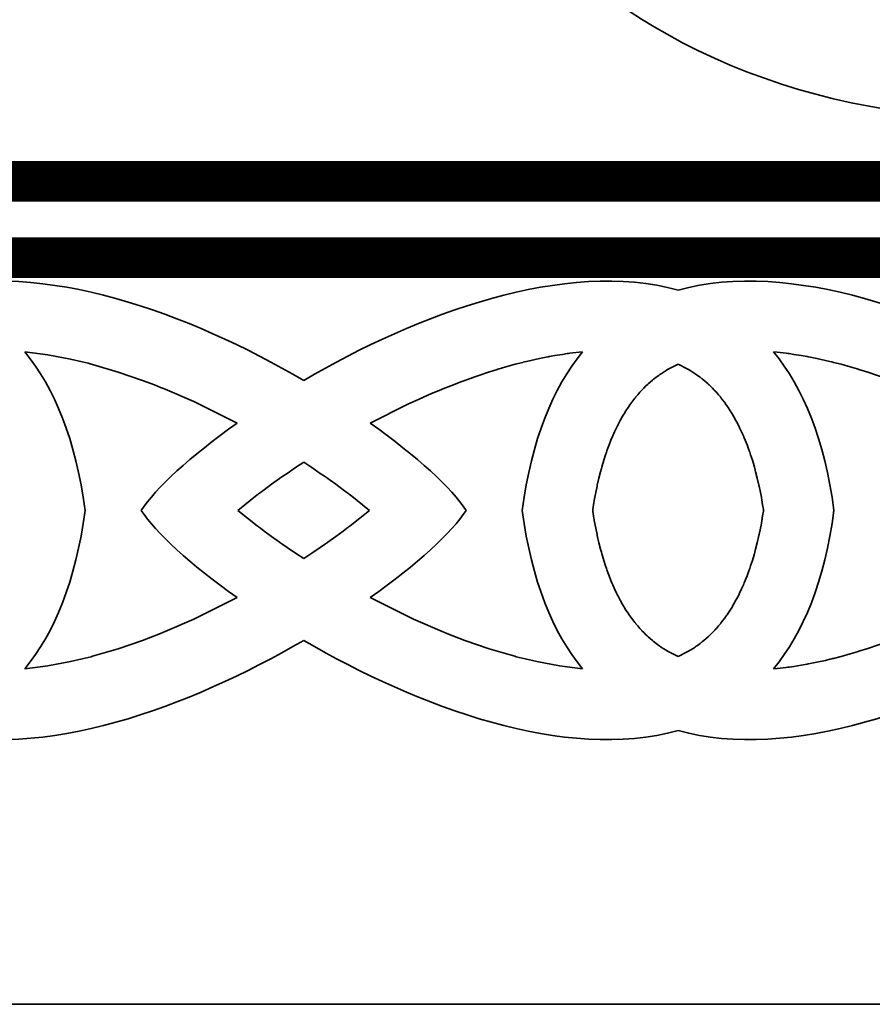
# Model space of a CAD drawing. Units: millimetres. Extents: x -2 to 100, y -62 to 27.
# Drawn here: x 13 to 21, y -62 to -54 of the extents above; entities that cross this region are included whole.
import ezdxf

# ---------------------------------------------------------------- set-up
doc = ezdxf.new("R2010")
doc.units = ezdxf.units.MM
doc.linetypes.add('K5LT_BASIC', pattern=[0])

# ---------------------------------------------------------------- blocks, each defined once
blk = doc.blocks.new('U0')
at = {"color": 2, "linetype": 'K5LT_BASIC', "lineweight": 35, "true_color": 0xffff00}
blk.add_line((-1.8749, -62.3348), (98.1251, -62.3348), dxfattribs=at)
blk = doc.blocks.new('U7')
at = {"color": 2, "linetype": 'K5LT_BASIC', "lineweight": 35, "true_color": 0xffff00}
for p, q in [((13.6567, -56.744), (13.4564, -56.719)), ((13.852, -56.7809), (13.6567, -56.744)), ((13.9518, -56.804), (13.852, -56.7809)), ((12.5506, -56.8679), (12.5441, -56.8716)), ((12.5538, -56.8661), (12.5506, -56.8679)), ((12.5554, -56.8651), (12.5538, -56.8661)), ((12.6348, -56.8248), (12.5554, -56.8651)), ((14.0022, -56.8166), (13.9518, -56.804)), ((14.0275, -56.8233), (14.0022, -56.8166)), ((14.0401, -56.8266), (14.0275, -56.8233)), ((14.262, -56.8922), (14.0401, -56.8266)), ((12.4235, -56.9546), (12.4134, -56.9628)), ((12.4286, -56.9506), (12.4235, -56.9546)), ((12.4311, -56.9486), (12.4286, -56.9506)), ((12.4324, -56.9476), (12.4311, -56.9486)), ((12.4462, -56.9369), (12.4324, -56.9476)), ((12.4679, -56.9209), (12.4462, -56.9369)), ((12.4789, -56.9131), (12.4679, -56.9209)), ((12.4844, -56.9093), (12.4789, -56.9131)), ((12.4872, -56.9074), (12.4844, -56.9093)), ((12.4886, -56.9065), (12.4872, -56.9074)), ((12.5061, -56.8949), (12.4886, -56.9065)), ((12.5313, -56.8792), (12.5061, -56.8949)), ((12.5441, -56.8716), (12.5313, -56.8792)), ((14.47, -56.964), (14.262, -56.8922)), ((12.339, -57.0311), (12.3233, -57.0473)), ((12.3583, -57.012), (12.339, -57.0311)), ((12.3681, -57.0028), (12.3583, -57.012)), ((12.373, -56.9982), (12.3681, -57.0028)), ((12.3754, -56.9959), (12.373, -56.9982)), ((12.3767, -56.9948), (12.3754, -56.9959)), ((12.3935, -56.9798), (12.3767, -56.9948)), ((12.4134, -56.9628), (12.3935, -56.9798)), ((14.5742, -57.0035), (14.47, -56.964)), ((14.6263, -57.0241), (14.5742, -57.0035)), ((14.6523, -57.0346), (14.6263, -57.0241)), ((14.6653, -57.0399), (14.6523, -57.0346)), ((14.9111, -57.1466), (14.6653, -57.0399)), ((12.2632, -57.1166), (12.2541, -57.1282)), ((12.2678, -57.1109), (12.2632, -57.1166)), ((12.2701, -57.1081), (12.2678, -57.1109)), ((12.2713, -57.1067), (12.2701, -57.1081)), ((12.287, -57.0878), (12.2713, -57.1067)), ((12.3057, -57.0665), (12.287, -57.0878)), ((12.3151, -57.0562), (12.3057, -57.0665)), ((12.3198, -57.0511), (12.3151, -57.0562)), ((12.3221, -57.0486), (12.3198, -57.0511)), ((12.3233, -57.0473), (12.3221, -57.0486)), ((12.2036, -57.1983), (12.186, -57.2253)), ((12.2125, -57.1852), (12.2036, -57.1983)), ((12.2169, -57.1787), (12.2125, -57.1852)), ((12.2192, -57.1755), (12.2169, -57.1787)), ((12.2203, -57.1739), (12.2192, -57.1755)), ((12.236, -57.1521), (12.2203, -57.1739)), ((12.2541, -57.1282), (12.236, -57.1521)), ((15.2857, -57.3318), (14.9111, -57.1466)), ((12.1539, -57.2785), (12.1367, -57.3093)), ((12.1626, -57.2636), (12.1539, -57.2785)), ((12.1669, -57.2563), (12.1626, -57.2636)), ((12.1691, -57.2526), (12.1669, -57.2563)), ((12.1702, -57.2508), (12.1691, -57.2526)), ((12.186, -57.2253), (12.1702, -57.2508)), ((12.105, -57.3711), (12.0883, -57.4064)), ((12.1135, -57.3539), (12.105, -57.3711)), ((12.1177, -57.3455), (12.1135, -57.3539)), ((12.1198, -57.3413), (12.1177, -57.3455)), ((12.1209, -57.3392), (12.1198, -57.3413)), ((12.1367, -57.3093), (12.1209, -57.3392)), ((12.0653, -57.4589), (12.0571, -57.4787)), ((12.0694, -57.4492), (12.0653, -57.4589)), ((12.0715, -57.4443), (12.0694, -57.4492)), ((12.0725, -57.4419), (12.0715, -57.4443)), ((12.0883, -57.4064), (12.0725, -57.4419)), ((12.041, -57.5196), (12.0255, -57.5618)), ((12.0571, -57.4787), (12.041, -57.5196)), ((12.0108, -57.6044), (11.9957, -57.6514)), ((12.0186, -57.5815), (12.0108, -57.6044)), ((12.0225, -57.5702), (12.0186, -57.5815)), ((12.0245, -57.5646), (12.0225, -57.5702)), ((12.0255, -57.5618), (12.0245, -57.5646)), ((11.9784, -57.7101), (11.9747, -57.7232)), ((11.9802, -57.7035), (11.9784, -57.7101)), ((11.9812, -57.7002), (11.9802, -57.7035)), ((11.9957, -57.6514), (11.9812, -57.7002)), ((15.9286, -57.7153), (15.8578, -57.6686)), ((16.0008, -57.7642), (15.9286, -57.7153)), ((11.9675, -57.75), (11.9535, -57.805)), ((11.9747, -57.7232), (11.9675, -57.75)), ((16.0361, -57.7885), (16.0008, -57.7642)), ((16.0535, -57.8006), (16.0361, -57.7885)), ((16.0622, -57.8067), (16.0535, -57.8006)), ((11.9373, -57.8756), (11.9345, -57.8888)), ((11.9387, -57.8691), (11.9373, -57.8756)), ((11.9394, -57.8658), (11.9387, -57.8691)), ((11.9535, -57.805), (11.9394, -57.8658)), ((16.0665, -57.8097), (16.0622, -57.8067)), ((16.1339, -57.8578), (16.0665, -57.8097)), ((16.1986, -57.9053), (16.1339, -57.8578)), ((11.9183, -57.9703), (11.9135, -57.9972)), ((11.9289, -57.9156), (11.9183, -57.9703)), ((11.9345, -57.8888), (11.9289, -57.9156)), ((16.23, -57.9288), (16.1986, -57.9053)), ((16.2454, -57.9404), (16.23, -57.9288)), ((16.2531, -57.9463), (16.2454, -57.9404)), ((16.2569, -57.9492), (16.2531, -57.9463)), ((16.4247, -58.083), (16.2569, -57.9492)), ((11.907, -58.0348), (11.9005, -58.0758)), ((11.9104, -58.0147), (11.907, -58.0348)), ((11.9122, -58.0047), (11.9104, -58.0147)), ((11.913, -57.9997), (11.9122, -58.0047)), ((11.9135, -57.9972), (11.913, -57.9997)), ((11.9005, -58.0758), (11.8994, -58.083))]:
    blk.add_line(p, q, dxfattribs=at)
blk = doc.blocks.new('U8')
at = {"color": 2, "linetype": 'K5LT_BASIC', "lineweight": 35, "true_color": 0xffff00}
for p, q in [((11.9005, -58.0903), (11.8994, -58.083)), ((11.907, -58.1312), (11.9005, -58.0903)), ((11.9104, -58.1514), (11.907, -58.1312)), ((16.4247, -58.083), (16.2569, -58.2169)), ((11.9122, -58.1614), (11.9104, -58.1514)), ((11.913, -58.1663), (11.9122, -58.1614)), ((11.9135, -58.1688), (11.913, -58.1663)), ((11.9183, -58.1957), (11.9135, -58.1688)), ((11.9289, -58.2505), (11.9183, -58.1957)), ((16.2454, -58.2256), (16.23, -58.2373)), ((16.2531, -58.2198), (16.2454, -58.2256)), ((16.2569, -58.2169), (16.2531, -58.2198)), ((11.9345, -58.2772), (11.9289, -58.2505)), ((11.9373, -58.2904), (11.9345, -58.2772)), ((11.9387, -58.297), (11.9373, -58.2904)), ((11.9394, -58.3003), (11.9387, -58.297)), ((11.9535, -58.3611), (11.9394, -58.3003)), ((16.1339, -58.3082), (16.0665, -58.3563)), ((16.1986, -58.2608), (16.1339, -58.3082)), ((16.23, -58.2373), (16.1986, -58.2608)), ((11.9675, -58.4161), (11.9535, -58.3611)), ((16.0361, -58.3775), (16.0008, -58.4019)), ((16.0535, -58.3654), (16.0361, -58.3775)), ((16.0622, -58.3593), (16.0535, -58.3654)), ((16.0665, -58.3563), (16.0622, -58.3593)), ((11.9747, -58.4428), (11.9675, -58.4161)), ((11.9784, -58.456), (11.9747, -58.4428)), ((11.9802, -58.4625), (11.9784, -58.456)), ((11.9812, -58.4658), (11.9802, -58.4625)), ((11.9957, -58.5146), (11.9812, -58.4658)), ((15.9286, -58.4507), (15.8578, -58.4974)), ((16.0008, -58.4019), (15.9286, -58.4507)), ((12.0108, -58.5617), (11.9957, -58.5146)), ((12.0186, -58.5846), (12.0108, -58.5617)), ((12.0225, -58.5958), (12.0186, -58.5846)), ((12.0245, -58.6014), (12.0225, -58.5958)), ((12.0255, -58.6042), (12.0245, -58.6014)), ((12.041, -58.6465), (12.0255, -58.6042)), ((12.0571, -58.6873), (12.041, -58.6465)), ((12.0653, -58.7071), (12.0571, -58.6873)), ((12.0694, -58.7169), (12.0653, -58.7071)), ((12.0715, -58.7217), (12.0694, -58.7169)), ((12.0725, -58.7242), (12.0715, -58.7217)), ((12.0883, -58.7597), (12.0725, -58.7242)), ((12.105, -58.795), (12.0883, -58.7597)), ((12.1135, -58.8121), (12.105, -58.795)), ((12.1177, -58.8205), (12.1135, -58.8121)), ((12.1198, -58.8247), (12.1177, -58.8205)), ((12.1209, -58.8268), (12.1198, -58.8247)), ((12.1367, -58.8567), (12.1209, -58.8268)), ((12.1539, -58.8875), (12.1367, -58.8567)), ((12.1626, -58.9024), (12.1539, -58.8875)), ((12.1669, -58.9098), (12.1626, -58.9024)), ((15.2857, -58.8342), (14.9111, -59.0195)), ((12.1691, -58.9134), (12.1669, -58.9098)), ((12.1702, -58.9153), (12.1691, -58.9134)), ((12.186, -58.9407), (12.1702, -58.9153)), ((12.2036, -58.9678), (12.186, -58.9407)), ((12.2125, -58.9809), (12.2036, -58.9678)), ((12.2169, -58.9873), (12.2125, -58.9809)), ((12.2192, -58.9905), (12.2169, -58.9873)), ((12.2203, -58.9921), (12.2192, -58.9905)), ((12.236, -59.0139), (12.2203, -58.9921)), ((12.2541, -59.0378), (12.236, -59.0139)), ((12.2632, -59.0494), (12.2541, -59.0378)), ((12.2678, -59.0551), (12.2632, -59.0494)), ((12.2701, -59.058), (12.2678, -59.0551)), ((12.2713, -59.0594), (12.2701, -59.058)), ((12.287, -59.0783), (12.2713, -59.0594)), ((14.9111, -59.0195), (14.6653, -59.1261)), ((12.3057, -59.0996), (12.287, -59.0783)), ((12.3151, -59.1099), (12.3057, -59.0996)), ((12.3198, -59.1149), (12.3151, -59.1099)), ((12.3221, -59.1175), (12.3198, -59.1149)), ((12.3233, -59.1187), (12.3221, -59.1175)), ((12.339, -59.1349), (12.3233, -59.1187)), ((12.3583, -59.154), (12.339, -59.1349)), ((12.3681, -59.1633), (12.3583, -59.154)), ((14.6263, -59.1419), (14.5742, -59.1625)), ((14.6523, -59.1314), (14.6263, -59.1419)), ((14.6653, -59.1261), (14.6523, -59.1314)), ((12.373, -59.1678), (12.3681, -59.1633)), ((12.3754, -59.1701), (12.373, -59.1678)), ((12.3767, -59.1712), (12.3754, -59.1701)), ((12.3935, -59.1862), (12.3767, -59.1712)), ((12.4134, -59.2032), (12.3935, -59.1862)), ((12.4235, -59.2114), (12.4134, -59.2032)), ((12.4286, -59.2155), (12.4235, -59.2114)), ((12.4311, -59.2175), (12.4286, -59.2155)), ((12.4324, -59.2185), (12.4311, -59.2175)), ((12.4462, -59.2292), (12.4324, -59.2185)), ((12.4679, -59.2452), (12.4462, -59.2292)), ((14.47, -59.202), (14.262, -59.2739)), ((14.5742, -59.1625), (14.47, -59.202)), ((12.4789, -59.2529), (12.4679, -59.2452)), ((12.4844, -59.2567), (12.4789, -59.2529)), ((12.4872, -59.2586), (12.4844, -59.2567)), ((12.4886, -59.2595), (12.4872, -59.2586)), ((12.5061, -59.2711), (12.4886, -59.2595)), ((12.5313, -59.2868), (12.5061, -59.2711)), ((12.5441, -59.2944), (12.5313, -59.2868)), ((12.5506, -59.2981), (12.5441, -59.2944)), ((12.5538, -59.3), (12.5506, -59.2981)), ((12.5554, -59.3009), (12.5538, -59.3)), ((12.6348, -59.3413), (12.5554, -59.3009)), ((14.262, -59.2739), (14.0401, -59.3394)), ((13.852, -59.3851), (13.6567, -59.422)), ((13.9518, -59.3621), (13.852, -59.3851)), ((14.0022, -59.3494), (13.9518, -59.3621)), ((14.0275, -59.3428), (14.0022, -59.3494)), ((14.0401, -59.3394), (14.0275, -59.3428)), ((13.6567, -59.422), (13.4564, -59.447))]:
    blk.add_line(p, q, dxfattribs=at)
blk = doc.blocks.new('U9')
at = {"color": 2, "linetype": 'K5LT_BASIC', "lineweight": 35, "true_color": 0xffff00}
for p, q in [((17.8134, -56.7921), (17.8877, -56.7757)), ((17.8877, -56.7757), (17.9581, -56.7616)), ((17.9581, -56.7616), (17.9623, -56.7608)), ((17.9623, -56.7608), (17.9706, -56.7592)), ((17.9706, -56.7592), (17.9872, -56.7562)), ((17.9872, -56.7562), (18.0202, -56.7504)), ((18.0202, -56.7504), (18.0855, -56.7399)), ((18.0855, -56.7399), (18.126, -56.7341)), ((18.126, -56.7341), (18.1293, -56.7336)), ((18.1293, -56.7336), (18.136, -56.7327)), ((18.136, -56.7327), (18.1492, -56.731)), ((18.1492, -56.731), (18.1756, -56.7277)), ((18.1756, -56.7277), (18.2279, -56.722)), ((18.2279, -56.722), (18.2591, -56.719)), ((17.4489, -56.8937), (17.5246, -56.8699)), ((17.5246, -56.8699), (17.5296, -56.8683)), ((17.5296, -56.8683), (17.5395, -56.8653)), ((17.5395, -56.8653), (17.5594, -56.8594)), ((17.5594, -56.8594), (17.5991, -56.8478)), ((17.5991, -56.8478), (17.6781, -56.8259)), ((17.6781, -56.8259), (17.7431, -56.8091)), ((17.7431, -56.8091), (17.7478, -56.8079)), ((17.7478, -56.8079), (17.7572, -56.8056)), ((17.7572, -56.8056), (17.776, -56.801)), ((17.776, -56.801), (17.8134, -56.7921)), ((19.0807, -56.8248), (19.1601, -56.8651)), ((19.1601, -56.8651), (19.1617, -56.8661)), ((19.1617, -56.8661), (19.1649, -56.8679)), ((19.1649, -56.8679), (19.1714, -56.8716)), ((17.2183, -56.9741), (17.285, -56.9496)), ((17.285, -56.9496), (17.2903, -56.9477)), ((17.2903, -56.9477), (17.3009, -56.9439)), ((17.3009, -56.9439), (17.3221, -56.9364)), ((17.3221, -56.9364), (17.3644, -56.9217)), ((17.3644, -56.9217), (17.4489, -56.8937)), ((19.1714, -56.8716), (19.1842, -56.8792)), ((19.1842, -56.8792), (19.2094, -56.8949)), ((19.2094, -56.8949), (19.2269, -56.9065)), ((19.2269, -56.9065), (19.2283, -56.9074)), ((19.2283, -56.9074), (19.2311, -56.9093)), ((19.2311, -56.9093), (19.2366, -56.9131)), ((19.2366, -56.9131), (19.2476, -56.9209)), ((19.2476, -56.9209), (19.2693, -56.9369)), ((19.2693, -56.9369), (19.2831, -56.9476)), ((19.2831, -56.9476), (19.2844, -56.9486)), ((19.2844, -56.9486), (19.287, -56.9506)), ((19.287, -56.9506), (19.292, -56.9546)), ((19.292, -56.9546), (19.3021, -56.9628)), ((17.0444, -57.0423), (17.056, -57.0376)), ((17.056, -57.0376), (17.0792, -57.0282)), ((17.0792, -57.0282), (17.1255, -57.0097)), ((17.1255, -57.0097), (17.2183, -56.9741)), ((19.3021, -56.9628), (19.3221, -56.9798)), ((19.3221, -56.9798), (19.3388, -56.9948)), ((19.3388, -56.9948), (19.3401, -56.9959)), ((19.3401, -56.9959), (19.3425, -56.9982)), ((19.3425, -56.9982), (19.3474, -57.0028)), ((19.3474, -57.0028), (19.3572, -57.012)), ((19.3572, -57.012), (19.3766, -57.0311)), ((19.3766, -57.0311), (19.3922, -57.0473)), ((16.8001, -57.1486), (16.8529, -57.1246)), ((16.8529, -57.1246), (16.9591, -57.0781)), ((16.9591, -57.0781), (17.0386, -57.0447)), ((17.0386, -57.0447), (17.0444, -57.0423)), ((19.3922, -57.0473), (19.3934, -57.0486)), ((19.3934, -57.0486), (19.3957, -57.0511)), ((19.3957, -57.0511), (19.4005, -57.0562)), ((19.4005, -57.0562), (19.4098, -57.0665)), ((19.4098, -57.0665), (19.4285, -57.0878)), ((19.4285, -57.0878), (19.4443, -57.1067)), ((19.4443, -57.1067), (19.4454, -57.1081)), ((19.4454, -57.1081), (19.4477, -57.1109)), ((19.4477, -57.1109), (19.4523, -57.1166)), ((19.4523, -57.1166), (19.4614, -57.1282)), ((16.4298, -57.3318), (16.754, -57.1699)), ((16.754, -57.1699), (16.7606, -57.1668)), ((16.7606, -57.1668), (16.7737, -57.1607)), ((16.7737, -57.1607), (16.8001, -57.1486)), ((19.4614, -57.1282), (19.4795, -57.1521)), ((19.4795, -57.1521), (19.4952, -57.1739)), ((19.4952, -57.1739), (19.4963, -57.1755)), ((19.4963, -57.1755), (19.4986, -57.1787)), ((19.4986, -57.1787), (19.503, -57.1852)), ((19.503, -57.1852), (19.5119, -57.1983)), ((19.5119, -57.1983), (19.5296, -57.2253)), ((19.5296, -57.2253), (19.5453, -57.2508)), ((19.5453, -57.2508), (19.5464, -57.2526)), ((19.5464, -57.2526), (19.5486, -57.2563)), ((19.5486, -57.2563), (19.553, -57.2636)), ((19.553, -57.2636), (19.5616, -57.2785)), ((19.5616, -57.2785), (19.5788, -57.3093)), ((19.5788, -57.3093), (19.5946, -57.3392)), ((19.5946, -57.3392), (19.5957, -57.3413)), ((19.5957, -57.3413), (19.5978, -57.3455)), ((19.5978, -57.3455), (19.6021, -57.3539)), ((19.6021, -57.3539), (19.6105, -57.3711)), ((19.6105, -57.3711), (19.6272, -57.4064)), ((19.6272, -57.4064), (19.643, -57.4419)), ((19.643, -57.4419), (19.644, -57.4443)), ((19.644, -57.4443), (19.6461, -57.4492)), ((19.6461, -57.4492), (19.6502, -57.4589)), ((19.6502, -57.4589), (19.6584, -57.4787)), ((19.6584, -57.4787), (19.6745, -57.5196)), ((19.6745, -57.5196), (19.6901, -57.5618)), ((19.6901, -57.5618), (19.691, -57.5646)), ((19.691, -57.5646), (19.693, -57.5702)), ((19.693, -57.5702), (19.697, -57.5815)), ((19.697, -57.5815), (19.7047, -57.6044)), ((19.7047, -57.6044), (19.7198, -57.6514)), ((15.7147, -57.7642), (15.7869, -57.7153)), ((15.7869, -57.7153), (15.8578, -57.6686)), ((19.7198, -57.6514), (19.7344, -57.7002)), ((19.7344, -57.7002), (19.7353, -57.7035)), ((19.7353, -57.7035), (19.7371, -57.7101)), ((19.7371, -57.7101), (19.7408, -57.7232)), ((15.6534, -57.8067), (15.662, -57.8006)), ((15.662, -57.8006), (15.6794, -57.7885)), ((15.6794, -57.7885), (15.7147, -57.7642)), ((19.7408, -57.7232), (19.7481, -57.75)), ((19.7481, -57.75), (19.762, -57.805)), ((15.5169, -57.9053), (15.5816, -57.8578)), ((15.5816, -57.8578), (15.6491, -57.8097)), ((15.6491, -57.8097), (15.6534, -57.8067)), ((19.762, -57.805), (19.7761, -57.8658)), ((19.7761, -57.8658), (19.7768, -57.8691)), ((19.7768, -57.8691), (19.7782, -57.8756)), ((19.7782, -57.8756), (19.781, -57.8888)), ((15.2908, -58.083), (15.4586, -57.9492)), ((15.4586, -57.9492), (15.4624, -57.9463)), ((15.4624, -57.9463), (15.4701, -57.9404)), ((15.4701, -57.9404), (15.4855, -57.9288)), ((15.4855, -57.9288), (15.5169, -57.9053)), ((19.781, -57.8888), (19.7866, -57.9156)), ((19.7866, -57.9156), (19.7972, -57.9703)), ((19.7972, -57.9703), (19.802, -57.9972)), ((19.802, -57.9972), (19.8025, -57.9997)), ((19.8025, -57.9997), (19.8034, -58.0047)), ((19.8034, -58.0047), (19.8051, -58.0147)), ((19.8051, -58.0147), (19.8085, -58.0348)), ((19.8085, -58.0348), (19.815, -58.0758)), ((19.815, -58.0758), (19.8161, -58.083))]:
    blk.add_line(p, q, dxfattribs=at)
blk = doc.blocks.new('U10')
at = {"color": 2, "linetype": 'K5LT_BASIC', "lineweight": 35, "true_color": 0xffff00}
for p, q in [((15.2908, -58.083), (15.4586, -58.2169)), ((19.8051, -58.1514), (19.8085, -58.1312)), ((19.8085, -58.1312), (19.815, -58.0903)), ((19.815, -58.0903), (19.8161, -58.083)), ((15.4586, -58.2169), (15.4624, -58.2198)), ((15.4624, -58.2198), (15.4701, -58.2256)), ((15.4701, -58.2256), (15.4855, -58.2373)), ((19.7866, -58.2505), (19.7972, -58.1957)), ((19.7972, -58.1957), (19.802, -58.1688)), ((19.802, -58.1688), (19.8025, -58.1663)), ((19.8025, -58.1663), (19.8034, -58.1614)), ((19.8034, -58.1614), (19.8051, -58.1514)), ((15.4855, -58.2373), (15.5169, -58.2608)), ((15.5169, -58.2608), (15.5816, -58.3082)), ((15.5816, -58.3082), (15.6491, -58.3563)), ((19.762, -58.3611), (19.7761, -58.3003)), ((19.7761, -58.3003), (19.7768, -58.297)), ((19.7768, -58.297), (19.7782, -58.2904)), ((19.7782, -58.2904), (19.781, -58.2772)), ((19.781, -58.2772), (19.7866, -58.2505)), ((15.6491, -58.3563), (15.6534, -58.3593)), ((15.6534, -58.3593), (15.662, -58.3654)), ((15.662, -58.3654), (15.6794, -58.3775)), ((15.6794, -58.3775), (15.7147, -58.4019)), ((19.7481, -58.4161), (19.762, -58.3611)), ((15.7147, -58.4019), (15.7869, -58.4507)), ((15.7869, -58.4507), (15.8578, -58.4974)), ((19.7198, -58.5146), (19.7344, -58.4658)), ((19.7344, -58.4658), (19.7353, -58.4625)), ((19.7353, -58.4625), (19.7371, -58.456)), ((19.7371, -58.456), (19.7408, -58.4428)), ((19.7408, -58.4428), (19.7481, -58.4161)), ((19.697, -58.5846), (19.7047, -58.5617)), ((19.7047, -58.5617), (19.7198, -58.5146)), ((19.6584, -58.6873), (19.6745, -58.6465)), ((19.6745, -58.6465), (19.6901, -58.6042)), ((19.6901, -58.6042), (19.691, -58.6014)), ((19.691, -58.6014), (19.693, -58.5958)), ((19.693, -58.5958), (19.697, -58.5846)), ((19.6272, -58.7597), (19.643, -58.7242)), ((19.643, -58.7242), (19.644, -58.7217)), ((19.644, -58.7217), (19.6461, -58.7169)), ((19.6461, -58.7169), (19.6502, -58.7071)), ((19.6502, -58.7071), (19.6584, -58.6873)), ((19.5957, -58.8247), (19.5978, -58.8205)), ((19.5978, -58.8205), (19.6021, -58.8121)), ((19.6021, -58.8121), (19.6105, -58.795)), ((19.6105, -58.795), (19.6272, -58.7597)), ((16.4298, -58.8342), (16.8044, -59.0195)), ((19.5486, -58.9098), (19.553, -58.9024)), ((19.553, -58.9024), (19.5616, -58.8875)), ((19.5616, -58.8875), (19.5788, -58.8567)), ((19.5788, -58.8567), (19.5946, -58.8268)), ((19.5946, -58.8268), (19.5957, -58.8247)), ((19.4963, -58.9905), (19.4986, -58.9873)), ((19.4986, -58.9873), (19.503, -58.9809)), ((19.503, -58.9809), (19.5119, -58.9678)), ((19.5119, -58.9678), (19.5296, -58.9407)), ((19.5296, -58.9407), (19.5453, -58.9153)), ((19.5453, -58.9153), (19.5464, -58.9134)), ((19.5464, -58.9134), (19.5486, -58.9098)), ((16.8044, -59.0195), (17.0502, -59.1261)), ((19.4285, -59.0783), (19.4443, -59.0594)), ((19.4443, -59.0594), (19.4454, -59.058)), ((19.4454, -59.058), (19.4477, -59.0551)), ((19.4477, -59.0551), (19.4523, -59.0494)), ((19.4523, -59.0494), (19.4614, -59.0378)), ((19.4614, -59.0378), (19.4795, -59.0139)), ((19.4795, -59.0139), (19.4952, -58.9921)), ((19.4952, -58.9921), (19.4963, -58.9905)), ((17.0502, -59.1261), (17.0632, -59.1314)), ((17.0632, -59.1314), (17.0893, -59.1419)), ((17.0893, -59.1419), (17.1413, -59.1625)), ((19.3474, -59.1633), (19.3572, -59.154)), ((19.3572, -59.154), (19.3766, -59.1349)), ((19.3766, -59.1349), (19.3922, -59.1187)), ((19.3922, -59.1187), (19.3934, -59.1175)), ((19.3934, -59.1175), (19.3957, -59.1149)), ((19.3957, -59.1149), (19.4005, -59.1099)), ((19.4005, -59.1099), (19.4098, -59.0996)), ((19.4098, -59.0996), (19.4285, -59.0783)), ((17.1413, -59.1625), (17.2455, -59.202)), ((17.2455, -59.202), (17.4535, -59.2739)), ((19.2476, -59.2452), (19.2693, -59.2292)), ((19.2693, -59.2292), (19.2831, -59.2185)), ((19.2831, -59.2185), (19.2844, -59.2175)), ((19.2844, -59.2175), (19.287, -59.2155)), ((19.287, -59.2155), (19.292, -59.2114)), ((19.292, -59.2114), (19.3021, -59.2032)), ((19.3021, -59.2032), (19.3221, -59.1862)), ((19.3221, -59.1862), (19.3388, -59.1712)), ((19.3388, -59.1712), (19.3401, -59.1701)), ((19.3401, -59.1701), (19.3425, -59.1678)), ((19.3425, -59.1678), (19.3474, -59.1633)), ((17.4535, -59.2739), (17.6754, -59.3394)), ((19.0807, -59.3413), (19.1601, -59.3009)), ((19.1601, -59.3009), (19.1617, -59.3)), ((19.1617, -59.3), (19.1649, -59.2981)), ((19.1649, -59.2981), (19.1714, -59.2944)), ((19.1714, -59.2944), (19.1842, -59.2868)), ((19.1842, -59.2868), (19.2094, -59.2711)), ((19.2094, -59.2711), (19.2269, -59.2595)), ((19.2269, -59.2595), (19.2283, -59.2586)), ((19.2283, -59.2586), (19.2311, -59.2567)), ((19.2311, -59.2567), (19.2366, -59.2529)), ((19.2366, -59.2529), (19.2476, -59.2452)), ((17.6754, -59.3394), (17.688, -59.3428)), ((17.688, -59.3428), (17.7133, -59.3494)), ((17.7133, -59.3494), (17.7637, -59.3621)), ((17.7637, -59.3621), (17.8635, -59.3851)), ((17.8635, -59.3851), (18.0588, -59.422)), ((18.0588, -59.422), (18.2591, -59.447))]:
    blk.add_line(p, q, dxfattribs=at)
blk = doc.blocks.new('U11')
at = {"color": 2, "linetype": 'K5LT_BASIC', "lineweight": 35, "true_color": 0xffff00}
for p, q in [((19.9335, -56.722), (19.9023, -56.719)), ((19.9858, -56.7277), (19.9335, -56.722)), ((20.0122, -56.731), (19.9858, -56.7277)), ((20.0254, -56.7327), (20.0122, -56.731)), ((20.0321, -56.7336), (20.0254, -56.7327)), ((20.0354, -56.7341), (20.0321, -56.7336)), ((20.0759, -56.7399), (20.0354, -56.7341)), ((20.1413, -56.7504), (20.0759, -56.7399)), ((20.1743, -56.7562), (20.1413, -56.7504)), ((20.1908, -56.7592), (20.1743, -56.7562)), ((20.1991, -56.7608), (20.1908, -56.7592)), ((20.2033, -56.7616), (20.1991, -56.7608)), ((20.2738, -56.7757), (20.2033, -56.7616)), ((20.3481, -56.7921), (20.2738, -56.7757)), ((18.9965, -56.8679), (18.9901, -56.8716)), ((18.9997, -56.8661), (18.9965, -56.8679)), ((19.0014, -56.8651), (18.9997, -56.8661)), ((19.0807, -56.8248), (19.0014, -56.8651)), ((20.3855, -56.801), (20.3481, -56.7921)), ((20.4043, -56.8056), (20.3855, -56.801)), ((20.4137, -56.8079), (20.4043, -56.8056)), ((20.4184, -56.8091), (20.4137, -56.8079)), ((20.4834, -56.8259), (20.4184, -56.8091)), ((20.5623, -56.8478), (20.4834, -56.8259)), ((20.602, -56.8594), (20.5623, -56.8478)), ((20.6219, -56.8653), (20.602, -56.8594)), ((20.6318, -56.8683), (20.6219, -56.8653)), ((20.6368, -56.8699), (20.6318, -56.8683)), ((20.7126, -56.8937), (20.6368, -56.8699)), ((18.8694, -56.9546), (18.8593, -56.9628)), ((18.8745, -56.9506), (18.8694, -56.9546)), ((18.877, -56.9486), (18.8745, -56.9506)), ((18.8783, -56.9476), (18.877, -56.9486)), ((18.8921, -56.9369), (18.8783, -56.9476)), ((18.9138, -56.9209), (18.8921, -56.9369)), ((18.9248, -56.9131), (18.9138, -56.9209)), ((18.9304, -56.9093), (18.9248, -56.9131)), ((18.9331, -56.9074), (18.9304, -56.9093)), ((18.9345, -56.9065), (18.9331, -56.9074)), ((18.9521, -56.8949), (18.9345, -56.9065)), ((18.9773, -56.8792), (18.9521, -56.8949)), ((18.9901, -56.8716), (18.9773, -56.8792)), ((20.797, -56.9217), (20.7126, -56.8937)), ((20.8393, -56.9364), (20.797, -56.9217)), ((20.8605, -56.9439), (20.8393, -56.9364)), ((20.8711, -56.9477), (20.8605, -56.9439)), ((20.8764, -56.9496), (20.8711, -56.9477)), ((20.9431, -56.9741), (20.8764, -56.9496)), ((18.7849, -57.0311), (18.7692, -57.0473)), ((18.8042, -57.012), (18.7849, -57.0311)), ((18.814, -57.0028), (18.8042, -57.012)), ((18.8189, -56.9982), (18.814, -57.0028)), ((18.8214, -56.9959), (18.8189, -56.9982)), ((18.8226, -56.9948), (18.8214, -56.9959)), ((18.8394, -56.9798), (18.8226, -56.9948)), ((18.8593, -56.9628), (18.8394, -56.9798)), ((21.0359, -57.0097), (20.9431, -56.9741)), ((21.0823, -57.0282), (21.0359, -57.0097)), ((21.1054, -57.0376), (21.0823, -57.0282)), ((21.117, -57.0423), (21.1054, -57.0376)), ((18.7092, -57.1166), (18.7, -57.1282)), ((18.7137, -57.1109), (18.7092, -57.1166)), ((18.716, -57.1081), (18.7137, -57.1109)), ((18.7172, -57.1067), (18.716, -57.1081)), ((18.7329, -57.0878), (18.7172, -57.1067)), ((18.7516, -57.0665), (18.7329, -57.0878)), ((18.761, -57.0562), (18.7516, -57.0665)), ((18.7657, -57.0511), (18.761, -57.0562)), ((18.7681, -57.0486), (18.7657, -57.0511)), ((18.7692, -57.0473), (18.7681, -57.0486)), ((21.1228, -57.0447), (21.117, -57.0423)), ((21.2024, -57.0781), (21.1228, -57.0447)), ((21.3085, -57.1246), (21.2024, -57.0781)), ((21.3614, -57.1486), (21.3085, -57.1246)), ((18.6495, -57.1983), (18.6319, -57.2253)), ((18.6584, -57.1852), (18.6495, -57.1983)), ((18.6628, -57.1787), (18.6584, -57.1852)), ((18.6651, -57.1755), (18.6628, -57.1787)), ((18.6662, -57.1739), (18.6651, -57.1755)), ((18.6819, -57.1521), (18.6662, -57.1739)), ((18.7, -57.1282), (18.6819, -57.1521)), ((21.3877, -57.1607), (21.3614, -57.1486)), ((21.4008, -57.1668), (21.3877, -57.1607)), ((21.4074, -57.1699), (21.4008, -57.1668)), ((21.7316, -57.3318), (21.4074, -57.1699)), ((18.5998, -57.2785), (18.5826, -57.3093)), ((18.6085, -57.2636), (18.5998, -57.2785)), ((18.6128, -57.2563), (18.6085, -57.2636)), ((18.615, -57.2526), (18.6128, -57.2563)), ((18.6161, -57.2508), (18.615, -57.2526)), ((18.6319, -57.2253), (18.6161, -57.2508)), ((18.5509, -57.3711), (18.5342, -57.4064)), ((18.5594, -57.3539), (18.5509, -57.3711)), ((18.5636, -57.3455), (18.5594, -57.3539)), ((18.5658, -57.3413), (18.5636, -57.3455)), ((18.5668, -57.3392), (18.5658, -57.3413)), ((18.5826, -57.3093), (18.5668, -57.3392)), ((18.5112, -57.4589), (18.503, -57.4787)), ((18.5153, -57.4492), (18.5112, -57.4589)), ((18.5174, -57.4443), (18.5153, -57.4492)), ((18.5185, -57.4419), (18.5174, -57.4443)), ((18.5342, -57.4064), (18.5185, -57.4419)), ((18.4869, -57.5196), (18.4714, -57.5618)), ((18.503, -57.4787), (18.4869, -57.5196)), ((18.4567, -57.6044), (18.4416, -57.6514)), ((18.4645, -57.5815), (18.4567, -57.6044)), ((18.4684, -57.5702), (18.4645, -57.5815)), ((18.4704, -57.5646), (18.4684, -57.5702)), ((18.4714, -57.5618), (18.4704, -57.5646)), ((18.4243, -57.7101), (18.4206, -57.7232)), ((18.4261, -57.7035), (18.4243, -57.7101)), ((18.4271, -57.7002), (18.4261, -57.7035)), ((18.4416, -57.6514), (18.4271, -57.7002)), ((22.3746, -57.7153), (22.3037, -57.6686)), ((22.4468, -57.7642), (22.3746, -57.7153)), ((18.4134, -57.75), (18.3994, -57.805)), ((18.4206, -57.7232), (18.4134, -57.75)), ((22.482, -57.7885), (22.4468, -57.7642)), ((22.4994, -57.8006), (22.482, -57.7885)), ((22.5081, -57.8067), (22.4994, -57.8006)), ((18.3832, -57.8756), (18.3804, -57.8888)), ((18.3846, -57.8691), (18.3832, -57.8756)), ((18.3854, -57.8658), (18.3846, -57.8691)), ((18.3994, -57.805), (18.3854, -57.8658)), ((22.5124, -57.8097), (22.5081, -57.8067)), ((22.5798, -57.8578), (22.5124, -57.8097)), ((22.6445, -57.9053), (22.5798, -57.8578)), ((18.3642, -57.9703), (18.3594, -57.9972)), ((18.3748, -57.9156), (18.3642, -57.9703)), ((18.3804, -57.8888), (18.3748, -57.9156)), ((22.6759, -57.9288), (22.6445, -57.9053)), ((22.6913, -57.9404), (22.6759, -57.9288)), ((22.699, -57.9463), (22.6913, -57.9404)), ((22.7028, -57.9492), (22.699, -57.9463)), ((22.8707, -58.083), (22.7028, -57.9492)), ((18.353, -58.0348), (18.3465, -58.0758)), ((18.3564, -58.0147), (18.353, -58.0348)), ((18.3581, -58.0047), (18.3564, -58.0147)), ((18.3589, -57.9997), (18.3581, -58.0047)), ((18.3594, -57.9972), (18.3589, -57.9997)), ((18.3465, -58.0758), (18.3453, -58.083))]:
    blk.add_line(p, q, dxfattribs=at)
blk = doc.blocks.new('U12')
at = {"color": 2, "linetype": 'K5LT_BASIC', "lineweight": 35, "true_color": 0xffff00}
for p, q in [((18.3465, -58.0903), (18.3453, -58.083)), ((18.353, -58.1312), (18.3465, -58.0903)), ((18.3564, -58.1514), (18.353, -58.1312)), ((22.8707, -58.083), (22.7028, -58.2169)), ((18.3581, -58.1614), (18.3564, -58.1514)), ((18.3589, -58.1663), (18.3581, -58.1614)), ((18.3594, -58.1688), (18.3589, -58.1663)), ((18.3642, -58.1957), (18.3594, -58.1688)), ((18.3748, -58.2505), (18.3642, -58.1957)), ((22.6913, -58.2256), (22.6759, -58.2373)), ((22.699, -58.2198), (22.6913, -58.2256)), ((22.7028, -58.2169), (22.699, -58.2198)), ((18.3804, -58.2772), (18.3748, -58.2505)), ((18.3832, -58.2904), (18.3804, -58.2772)), ((18.3846, -58.297), (18.3832, -58.2904)), ((18.3854, -58.3003), (18.3846, -58.297)), ((18.3994, -58.3611), (18.3854, -58.3003)), ((22.5798, -58.3082), (22.5124, -58.3563)), ((22.6445, -58.2608), (22.5798, -58.3082)), ((22.6759, -58.2373), (22.6445, -58.2608)), ((18.4134, -58.4161), (18.3994, -58.3611)), ((22.482, -58.3775), (22.4468, -58.4019)), ((22.4994, -58.3654), (22.482, -58.3775)), ((22.5081, -58.3593), (22.4994, -58.3654)), ((22.5124, -58.3563), (22.5081, -58.3593)), ((18.4206, -58.4428), (18.4134, -58.4161)), ((18.4243, -58.456), (18.4206, -58.4428)), ((18.4261, -58.4625), (18.4243, -58.456)), ((18.4271, -58.4658), (18.4261, -58.4625)), ((18.4416, -58.5146), (18.4271, -58.4658)), ((22.3746, -58.4507), (22.3037, -58.4974)), ((22.4468, -58.4019), (22.3746, -58.4507)), ((18.4567, -58.5617), (18.4416, -58.5146)), ((18.4645, -58.5846), (18.4567, -58.5617)), ((18.4684, -58.5958), (18.4645, -58.5846)), ((18.4704, -58.6014), (18.4684, -58.5958)), ((18.4714, -58.6042), (18.4704, -58.6014)), ((18.4869, -58.6465), (18.4714, -58.6042)), ((18.503, -58.6873), (18.4869, -58.6465)), ((18.5112, -58.7071), (18.503, -58.6873)), ((18.5153, -58.7169), (18.5112, -58.7071)), ((18.5174, -58.7217), (18.5153, -58.7169)), ((18.5185, -58.7242), (18.5174, -58.7217)), ((18.5342, -58.7597), (18.5185, -58.7242)), ((18.5509, -58.795), (18.5342, -58.7597)), ((18.5594, -58.8121), (18.5509, -58.795)), ((18.5636, -58.8205), (18.5594, -58.8121)), ((18.5658, -58.8247), (18.5636, -58.8205)), ((18.5668, -58.8268), (18.5658, -58.8247)), ((18.5826, -58.8567), (18.5668, -58.8268)), ((18.5998, -58.8875), (18.5826, -58.8567)), ((18.6085, -58.9024), (18.5998, -58.8875)), ((18.6128, -58.9098), (18.6085, -58.9024)), ((21.7316, -58.8342), (21.4074, -58.9961)), ((18.615, -58.9134), (18.6128, -58.9098)), ((18.6161, -58.9153), (18.615, -58.9134)), ((18.6319, -58.9407), (18.6161, -58.9153)), ((18.6495, -58.9678), (18.6319, -58.9407)), ((18.6584, -58.9809), (18.6495, -58.9678)), ((18.6628, -58.9873), (18.6584, -58.9809)), ((18.6651, -58.9905), (18.6628, -58.9873)), ((18.6662, -58.9921), (18.6651, -58.9905)), ((18.6819, -59.0139), (18.6662, -58.9921)), ((18.7, -59.0378), (18.6819, -59.0139)), ((18.7092, -59.0494), (18.7, -59.0378)), ((18.7137, -59.0551), (18.7092, -59.0494)), ((18.716, -59.058), (18.7137, -59.0551)), ((18.7172, -59.0594), (18.716, -59.058)), ((18.7329, -59.0783), (18.7172, -59.0594)), ((21.3085, -59.0415), (21.2024, -59.088)), ((21.3614, -59.0175), (21.3085, -59.0415)), ((21.3877, -59.0053), (21.3614, -59.0175)), ((21.4008, -58.9992), (21.3877, -59.0053)), ((21.4074, -58.9961), (21.4008, -58.9992)), ((18.7516, -59.0996), (18.7329, -59.0783)), ((18.761, -59.1099), (18.7516, -59.0996)), ((18.7657, -59.1149), (18.761, -59.1099)), ((18.7681, -59.1175), (18.7657, -59.1149)), ((18.7692, -59.1187), (18.7681, -59.1175)), ((18.7849, -59.1349), (18.7692, -59.1187)), ((18.8042, -59.154), (18.7849, -59.1349)), ((18.814, -59.1633), (18.8042, -59.154)), ((21.0359, -59.1563), (20.9431, -59.192)), ((21.0823, -59.1379), (21.0359, -59.1563)), ((21.1054, -59.1285), (21.0823, -59.1379)), ((21.117, -59.1237), (21.1054, -59.1285)), ((21.1228, -59.1214), (21.117, -59.1237)), ((21.2024, -59.088), (21.1228, -59.1214)), ((18.8189, -59.1678), (18.814, -59.1633)), ((18.8214, -59.1701), (18.8189, -59.1678)), ((18.8226, -59.1712), (18.8214, -59.1701)), ((18.8394, -59.1862), (18.8226, -59.1712)), ((18.8593, -59.2032), (18.8394, -59.1862)), ((18.8694, -59.2114), (18.8593, -59.2032)), ((18.8745, -59.2155), (18.8694, -59.2114)), ((18.877, -59.2175), (18.8745, -59.2155)), ((18.8783, -59.2185), (18.877, -59.2175)), ((18.8921, -59.2292), (18.8783, -59.2185)), ((18.9138, -59.2452), (18.8921, -59.2292)), ((20.797, -59.2443), (20.7126, -59.2724)), ((20.8393, -59.2296), (20.797, -59.2443)), ((20.8605, -59.2221), (20.8393, -59.2296)), ((20.8711, -59.2183), (20.8605, -59.2221)), ((20.8764, -59.2164), (20.8711, -59.2183)), ((20.9431, -59.192), (20.8764, -59.2164)), ((18.9248, -59.2529), (18.9138, -59.2452)), ((18.9304, -59.2567), (18.9248, -59.2529)), ((18.9331, -59.2586), (18.9304, -59.2567)), ((18.9345, -59.2595), (18.9331, -59.2586)), ((18.9521, -59.2711), (18.9345, -59.2595)), ((18.9773, -59.2868), (18.9521, -59.2711)), ((18.9901, -59.2944), (18.9773, -59.2868)), ((18.9965, -59.2981), (18.9901, -59.2944)), ((18.9997, -59.3), (18.9965, -59.2981)), ((19.0014, -59.3009), (18.9997, -59.3)), ((19.0807, -59.3413), (19.0014, -59.3009)), ((20.5623, -59.3182), (20.4834, -59.3401)), ((20.602, -59.3067), (20.5623, -59.3182)), ((20.6219, -59.3007), (20.602, -59.3067)), ((20.6318, -59.2977), (20.6219, -59.3007)), ((20.6368, -59.2962), (20.6318, -59.2977)), ((20.7126, -59.2724), (20.6368, -59.2962)), ((20.1743, -59.4099), (20.1413, -59.4157)), ((20.1908, -59.4068), (20.1743, -59.4099)), ((20.1991, -59.4053), (20.1908, -59.4068)), ((20.2033, -59.4045), (20.1991, -59.4053)), ((20.2738, -59.3904), (20.2033, -59.4045)), ((20.3481, -59.3739), (20.2738, -59.3904)), ((20.3855, -59.3651), (20.3481, -59.3739)), ((20.4043, -59.3605), (20.3855, -59.3651)), ((20.4137, -59.3582), (20.4043, -59.3605)), ((20.4184, -59.357), (20.4137, -59.3582)), ((20.4834, -59.3401), (20.4184, -59.357)), ((19.9335, -59.4441), (19.9023, -59.447)), ((19.9858, -59.4383), (19.9335, -59.4441)), ((20.0122, -59.435), (19.9858, -59.4383)), ((20.0254, -59.4333), (20.0122, -59.435)), ((20.0321, -59.4324), (20.0254, -59.4333)), ((20.0354, -59.432), (20.0321, -59.4324)), ((20.0759, -59.4262), (20.0354, -59.432)), ((20.1413, -59.4157), (20.0759, -59.4262))]:
    blk.add_line(p, q, dxfattribs=at)

msp = doc.modelspace()

# ---------------------------------------------------------------- linework, layer by layer
at = {"color": 2, "linetype": 'K5LT_BASIC', "true_color": 0xffff00, "const_width": 0.35}
for points in [[(29.9278, -55.9074), (6.5684, -55.9074), (6.5684, -55.2506)], [(7.2252, -55.2506), (29.9278, -55.2506)]]:
    msp.add_lwpolyline(points, dxfattribs=at)
at = {"color": 2, "linetype": 'K5LT_BASIC', "lineweight": 35, "true_color": 0xffff00}
msp.add_open_spline([(27.4592, -51.2446), (26.3405, -54.5353), (19.9252, -56.0114), (16.2141, -51.314), (15.8464, -47.8214), (17.1729, -44.6896), (19.0614, -43.2594), (20.2948, -42.939)], degree=3, knots=[0, 0, 0, 0, 2.867788, 4.069766, 5.002301, 5.869033, 7, 7, 7, 7], dxfattribs=at)
for points in [[(15.8578, -56.9639), (14.8792, -56.3921), (13.5979, -55.9156), (12.6348, -56.188)], [(15.8578, -56.9639), (16.8363, -56.3921), (18.1177, -55.9156), (19.0807, -56.188)], [(22.3037, -56.9639), (21.3251, -56.3921), (20.0438, -55.9156), (19.0807, -56.188)], [(13.4564, -56.719), (13.7126, -57.029), (13.8965, -57.4724), (13.976, -58.083)], [(18.2591, -56.719), (18.0029, -57.029), (17.819, -57.4724), (17.7395, -58.083)], [(19.9023, -56.719), (20.1585, -57.029), (20.3424, -57.4724), (20.422, -58.083)], [(14.4598, -58.083), (14.5815, -57.8944), (14.8813, -57.6182), (15.2857, -57.3318)], [(17.2557, -58.083), (17.134, -57.8944), (16.8342, -57.6182), (16.4298, -57.3318)], [(13.4564, -59.447), (13.7126, -59.1371), (13.8965, -58.6936), (13.976, -58.083)], [(14.4598, -58.083), (14.5815, -58.2717), (14.8813, -58.5479), (15.2857, -58.8342)], [(17.2557, -58.083), (17.134, -58.2717), (16.8342, -58.5479), (16.4298, -58.8342)], [(18.2591, -59.447), (18.0029, -59.1371), (17.819, -58.6936), (17.7395, -58.083)], [(19.9023, -59.447), (20.1585, -59.1371), (20.3424, -58.6936), (20.422, -58.083)], [(15.8578, -59.2021), (14.8792, -59.774), (13.5979, -60.2504), (12.6348, -59.9781)], [(15.8578, -59.2021), (16.8363, -59.774), (18.1177, -60.2504), (19.0807, -59.9781)], [(22.3037, -59.2021), (21.3251, -59.774), (20.0438, -60.2504), (19.0807, -59.9781)]]:
    msp.add_open_spline(points, degree=3, dxfattribs=at)

# ---------------------------------------------------------------- block references
for name in ['U0', 'U7', 'U9', 'U11', 'U8', 'U10', 'U12']:
    msp.add_blockref(name, (0, 0))

doc.saveas('drawing.dxf')
